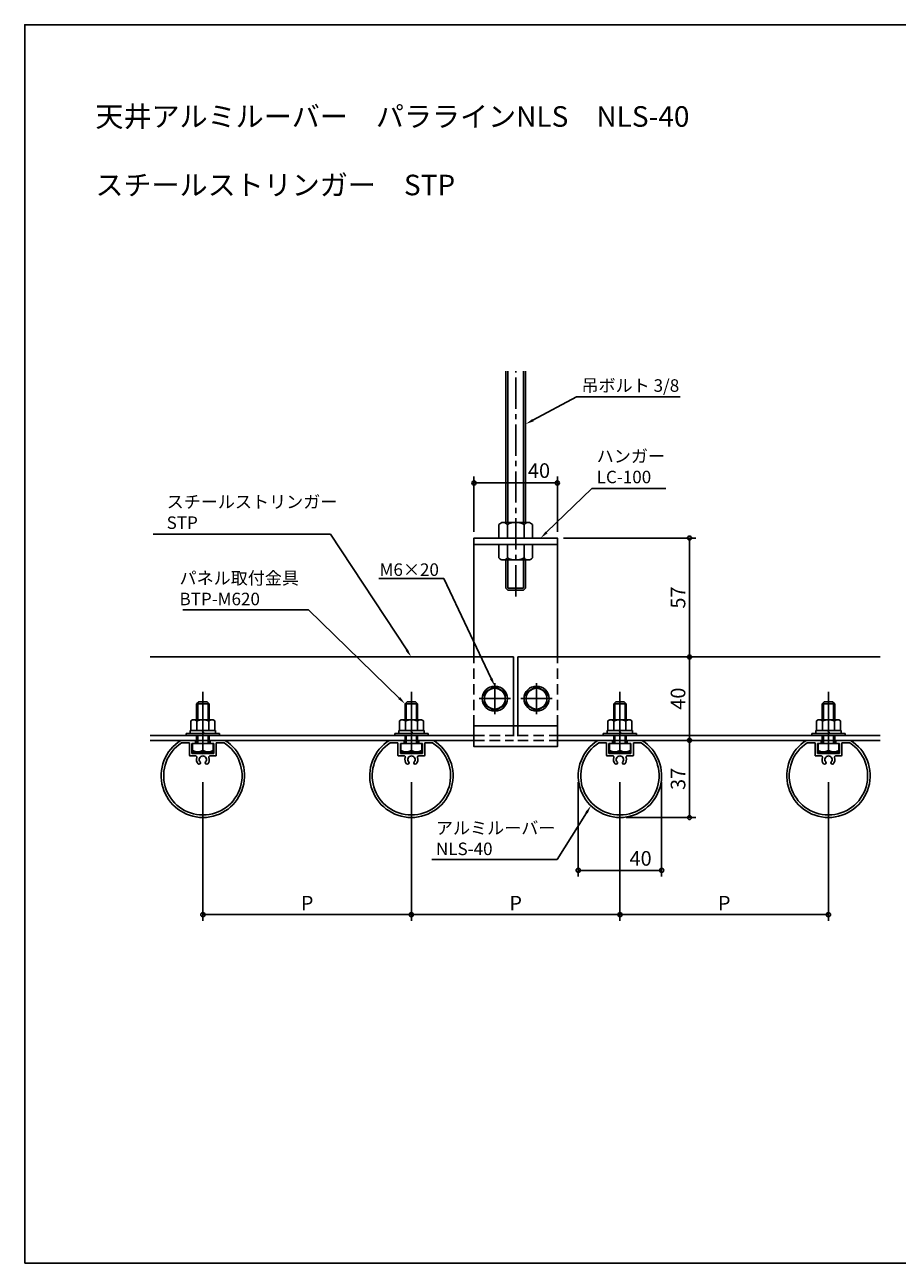
# Model space of a CAD drawing. Extents: x -1842 to -162, y -417 to 177.
# Drawn here: x -1842 to -1424, y -417 to 177 of the extents above; entities that cross this region are included whole.
import ezdxf
from ezdxf import colors
from ezdxf.entities.mleader import LeaderData, LeaderLine
from ezdxf.math import Vec2, Vec3

# ---------------------------------------------------------------- set-up
doc = ezdxf.new("R2010")
doc.units = 0
doc.header["$LTSCALE"] = 20
for name, pattern in [('CENTER', [2, 1.25, -0.25, 0.25, -0.25]), ('CENTER2', [1.125, 0.75, -0.125, 0.125, -0.125]), ('HIDDEN', [0.375, 0.25, -0.125])]:
    doc.linetypes.add(name, pattern=pattern)
doc.layers.get('0').update_dxf_attribs({"linetype": 'CONTINUOUS'})
doc.layers.get('Defpoints').update_dxf_attribs({"color": 180, "linetype": 'CONTINUOUS'})
for name, color, linetype in [('BOLT', 2, 'CONTINUOUS'), ('KANAGU', 1, 'CONTINUOUS'), ('PANEL', 4, 'CONTINUOUS'), ('SAKUZU0', 3, 'CONTINUOUS'), ('STRINGER', 7, 'CONTINUOUS'), ('SUNPO', 3, 'CONTINUOUS')]:
    doc.layers.add(name, color=color, linetype=linetype)
doc.styles.add('KNJYOKO', font='TXT', dxfattribs={"bigfont": 'BIGFONT'})
doc.styles.add('NIKKO1', font='simplex.shx', dxfattribs={"width": 0.8, "bigfont": 'extfont2.shx'})
doc.dimstyles.new('NIKKO', dxfattribs={"dimtxt": 3.5, "dimasz": 1, "dimexe": 1.5, "dimexo": 1.5, "dimgap": 1, "dimtad": 3, "dimdec": 1, "dimzin": 9, "dimdsep": 46, "dimtxsty": 'NIKKO1', "dimblk": 'ORIGIN', "dimcen": 0, "dimclrd": 256, "dimclre": 256, "dimclrt": 256, "dimadec": 1, "dimazin": 2, "dimtfac": 0.4, "dimtdec": 1, "dimtix": 1, "dimtmove": 2, "dimatfit": 3, "dimldrblk": 'OPEN', "dimfxl": 1, "dimtolj": 2, "dimarcsym": 0})

# ---------------------------------------------------------------- blocks, each defined once
blk = doc.blocks.new('BPANZ107P13')
at = {"color": 1, "linetype": 'CENTER2'}
for p, q in [((0, 7.5), (0, -7.5)), ((7.5, 0), (-7.5, 0))]:
    blk.add_line(p, q, dxfattribs=at)
for p, q in [((0, 5.77), (-5, 2.89)), ((-5, 2.89), (-5, -2.89)), ((5, 2.89), (0, 5.77)), ((5, -2.89), (5, 2.89)), ((-5, -2.89), (0, -5.77)), ((0, -5.77), (5, -2.89))]:
    blk.add_line(p, q)
for radius in [6, 5]:
    blk.add_circle((0, 0), radius)
at = {"flags": 3}
for tag, p in [('OBJNAME', (0, 0)), ('PARAM', (0, -1))]:
    blk.add_attdef(tag, p, '', height=1, dxfattribs=at)
blk = doc.blocks.new('_ORIGIN')
at = {"color": 0, "linetype": 'ByBlock'}
blk.add_line((0, 0), (-1, 0), dxfattribs=at)
blk.add_circle((0, 0), 0.5, dxfattribs=at)
blk = doc.blocks.new('*D61')
at = {"layer": 'Defpoints', "color": 0, "linetype": 'Continuous', "transparency": 16777216}
for p in [(-1586.51, -68.9), (-1525.9, -125.9), (-1523.15, -125.9)]:
    blk.add_point(p, dxfattribs=at)
at = {"layer": 'SUNPO', "linetype": 'Continuous', "lineweight": -2, "transparency": 16777216}
for p, q in [((-1583.51, -68.9), (-1520.15, -68.9)), ((-1523.15, -70.9), (-1523.15, -123.9)), ((-1522.9, -125.9), (-1520.15, -125.9))]:
    blk.add_line(p, q, dxfattribs=at)
at = {"layer": 'SUNPO', "linetype": 'Continuous', "lineweight": -2, "transparency": 16777216, "xscale": 2, "yscale": 2, "zscale": 2}
for p, rotation in [((-1523.15, -68.9), 90), ((-1523.15, -125.9), 270)]:
    blk.add_blockref('_ORIGIN', p, dxfattribs=dict(at, rotation=rotation))
at = {"layer": 'SUNPO', "linetype": 'Continuous', "transparency": 16777216, "insert": (-1528.65, -97.4), "char_height": 7, "attachment_point": 5, "rotation": 90, "style": 'NIKKO1'}
blk.add_mtext('\\A2;57', dxfattribs=at)
blk = doc.blocks.new('_OPEN')
at = {"color": 0, "linetype": 'ByBlock'}
for p, q in [((-1, 0.166667), (0, 0)), ((0, 0), (-1, -0.166667)), ((0, 0), (-1, 0))]:
    blk.add_line(p, q, dxfattribs=at)
blk = doc.blocks.new('*D62')
at = {"layer": 'Defpoints', "color": 0, "linetype": 'Continuous', "transparency": 16777216}
for p in [(-1525.9, -125.9), (-1523.15, -165.9), (-1522.97, -165.9)]:
    blk.add_point(p, dxfattribs=at)
at = {"layer": 'SUNPO', "linetype": 'Continuous', "lineweight": -2, "transparency": 16777216}
for p, q in [((-1523.15, -127.9), (-1523.15, -163.9)), ((-1522.9, -125.9), (-1520.15, -125.9)), ((-1525.97, -165.9), (-1526.15, -165.9))]:
    blk.add_line(p, q, dxfattribs=at)
at = {"layer": 'SUNPO', "linetype": 'Continuous', "lineweight": -2, "transparency": 16777216, "xscale": 2, "yscale": 2, "zscale": 2}
for p, rotation in [((-1523.15, -125.9), 90), ((-1523.15, -165.9), 270)]:
    blk.add_blockref('_ORIGIN', p, dxfattribs=dict(at, rotation=rotation))
at = {"layer": 'SUNPO', "linetype": 'Continuous', "transparency": 16777216, "insert": (-1528.65, -145.9), "char_height": 7, "attachment_point": 5, "rotation": 90, "style": 'NIKKO1'}
blk.add_mtext('\\A2;40', dxfattribs=at)
blk = doc.blocks.new('*D66')
at = {"layer": 'Defpoints', "color": 0, "linetype": 'Continuous', "transparency": 16777216}
for p in [(-1586.51, -42.43), (-1626.51, -68.9), (-1586.51, -68.9)]:
    blk.add_point(p, dxfattribs=at)
at = {"layer": 'SUNPO', "linetype": 'Continuous', "lineweight": -2, "transparency": 16777216}
for p, q in [((-1626.51, -65.9), (-1626.51, -39.43)), ((-1586.51, -65.9), (-1586.51, -39.43)), ((-1624.51, -42.43), (-1588.51, -42.43))]:
    blk.add_line(p, q, dxfattribs=at)
at = {"layer": 'SUNPO', "linetype": 'Continuous', "lineweight": -2, "transparency": 16777216, "xscale": 2, "yscale": 2, "zscale": 2, "rotation": 180}
blk.add_blockref('_ORIGIN', (-1626.51, -42.43), dxfattribs=at)
at = {"layer": 'SUNPO', "linetype": 'Continuous', "lineweight": -2, "transparency": 16777216, "xscale": 2, "yscale": 2, "zscale": 2}
blk.add_blockref('_ORIGIN', (-1586.51, -42.43), dxfattribs=at)
at = {"layer": 'SUNPO', "linetype": 'Continuous', "transparency": 16777216, "insert": (-1595.32, -36.52), "char_height": 7, "attachment_point": 5, "style": 'NIKKO1'}
blk.add_mtext('\\A2;40', dxfattribs=at)
blk = doc.blocks.new('*D80')
at = {"layer": 'Defpoints', "color": 0, "linetype": 'Continuous', "transparency": 16777216}
for p in [(-1576.51, -182.9), (-1536.51, -182.9), (-1536.51, -228.25)]:
    blk.add_point(p, dxfattribs=at)
at = {"layer": 'SUNPO', "linetype": 'Continuous', "lineweight": -2, "transparency": 16777216}
for p, q in [((-1576.51, -185.9), (-1576.51, -231.25)), ((-1536.51, -185.9), (-1536.51, -231.25)), ((-1574.51, -228.25), (-1538.51, -228.25))]:
    blk.add_line(p, q, dxfattribs=at)
at = {"layer": 'SUNPO', "linetype": 'Continuous', "lineweight": -2, "transparency": 16777216, "xscale": 2, "yscale": 2, "zscale": 2, "rotation": 180}
blk.add_blockref('_ORIGIN', (-1576.51, -228.25), dxfattribs=at)
at = {"layer": 'SUNPO', "linetype": 'Continuous', "lineweight": -2, "transparency": 16777216, "xscale": 2, "yscale": 2, "zscale": 2}
blk.add_blockref('_ORIGIN', (-1536.51, -228.25), dxfattribs=at)
at = {"layer": 'SUNPO', "linetype": 'Continuous', "transparency": 16777216, "insert": (-1546.6, -222.52), "char_height": 7, "attachment_point": 5, "style": 'NIKKO1'}
blk.add_mtext('\\A2;40', dxfattribs=at)
blk = doc.blocks.new('*D81')
at = {"layer": 'Defpoints', "color": 0, "linetype": 'Continuous', "transparency": 16777216}
for p in [(-1523.15, -165.9), (-1556.51, -202.9), (-1523.15, -202.9)]:
    blk.add_point(p, dxfattribs=at)
at = {"layer": 'SUNPO', "linetype": 'Continuous', "lineweight": -2, "transparency": 16777216}
for p, q in [((-1523.15, -167.9), (-1523.15, -200.9)), ((-1553.51, -202.9), (-1520.15, -202.9))]:
    blk.add_line(p, q, dxfattribs=at)
at = {"layer": 'SUNPO', "linetype": 'Continuous', "lineweight": -2, "transparency": 16777216, "xscale": 2, "yscale": 2, "zscale": 2}
for p, rotation in [((-1523.15, -165.9), 90), ((-1523.15, -202.9), 270)]:
    blk.add_blockref('_ORIGIN', p, dxfattribs=dict(at, rotation=rotation))
at = {"layer": 'SUNPO', "linetype": 'Continuous', "transparency": 16777216, "insert": (-1528.65, -184.4), "char_height": 7, "attachment_point": 5, "rotation": 90, "style": 'NIKKO1'}
blk.add_mtext('\\A2;37', dxfattribs=at)
blk = doc.blocks.new('*D82')
at = {"layer": 'Defpoints', "color": 0, "linetype": 'Continuous', "transparency": 16777216}
for p in [(-1756.51, -182.9), (-1656.51, -182.9), (-1656.51, -249.5)]:
    blk.add_point(p, dxfattribs=at)
at = {"layer": 'SUNPO', "linetype": 'Continuous', "lineweight": -2, "transparency": 16777216}
for p, q in [((-1756.51, -185.9), (-1756.51, -252.5)), ((-1656.51, -185.9), (-1656.51, -252.5)), ((-1754.51, -249.5), (-1658.51, -249.5))]:
    blk.add_line(p, q, dxfattribs=at)
at = {"layer": 'SUNPO', "linetype": 'Continuous', "lineweight": -2, "transparency": 16777216, "xscale": 2, "yscale": 2, "zscale": 2, "rotation": 180}
blk.add_blockref('_ORIGIN', (-1756.51, -249.5), dxfattribs=at)
at = {"layer": 'SUNPO', "linetype": 'Continuous', "lineweight": -2, "transparency": 16777216, "xscale": 2, "yscale": 2, "zscale": 2}
blk.add_blockref('_ORIGIN', (-1656.51, -249.5), dxfattribs=at)
at = {"layer": 'SUNPO', "linetype": 'Continuous', "transparency": 16777216, "insert": (-1706.51, -244), "char_height": 7, "attachment_point": 5, "style": 'NIKKO1'}
blk.add_mtext('\\A2;P', dxfattribs=at)
blk = doc.blocks.new('*D83')
at = {"layer": 'Defpoints', "color": 0, "linetype": 'Continuous', "transparency": 16777216}
for p in [(-1656.51, -182.9), (-1556.51, -182.9), (-1556.51, -249.5)]:
    blk.add_point(p, dxfattribs=at)
at = {"layer": 'SUNPO', "linetype": 'Continuous', "lineweight": -2, "transparency": 16777216}
for p, q in [((-1656.51, -185.9), (-1656.51, -252.5)), ((-1556.51, -185.9), (-1556.51, -252.5)), ((-1654.51, -249.5), (-1558.51, -249.5))]:
    blk.add_line(p, q, dxfattribs=at)
at = {"layer": 'SUNPO', "linetype": 'Continuous', "lineweight": -2, "transparency": 16777216, "xscale": 2, "yscale": 2, "zscale": 2, "rotation": 180}
blk.add_blockref('_ORIGIN', (-1656.51, -249.5), dxfattribs=at)
at = {"layer": 'SUNPO', "linetype": 'Continuous', "lineweight": -2, "transparency": 16777216, "xscale": 2, "yscale": 2, "zscale": 2}
blk.add_blockref('_ORIGIN', (-1556.51, -249.5), dxfattribs=at)
at = {"layer": 'SUNPO', "linetype": 'Continuous', "transparency": 16777216, "insert": (-1606.51, -244), "char_height": 7, "attachment_point": 5, "style": 'NIKKO1'}
blk.add_mtext('\\A2;P', dxfattribs=at)
blk = doc.blocks.new('*D84')
at = {"layer": 'Defpoints', "color": 0, "linetype": 'Continuous', "transparency": 16777216}
for p in [(-1556.51, -182.9), (-1456.51, -182.9), (-1456.51, -249.5)]:
    blk.add_point(p, dxfattribs=at)
at = {"layer": 'SUNPO', "linetype": 'Continuous', "lineweight": -2, "transparency": 16777216}
for p, q in [((-1556.51, -185.9), (-1556.51, -252.5)), ((-1456.51, -185.9), (-1456.51, -252.5)), ((-1554.51, -249.5), (-1458.51, -249.5))]:
    blk.add_line(p, q, dxfattribs=at)
at = {"layer": 'SUNPO', "linetype": 'Continuous', "lineweight": -2, "transparency": 16777216, "xscale": 2, "yscale": 2, "zscale": 2, "rotation": 180}
blk.add_blockref('_ORIGIN', (-1556.51, -249.5), dxfattribs=at)
at = {"layer": 'SUNPO', "linetype": 'Continuous', "lineweight": -2, "transparency": 16777216, "xscale": 2, "yscale": 2, "zscale": 2}
blk.add_blockref('_ORIGIN', (-1456.51, -249.5), dxfattribs=at)
at = {"layer": 'SUNPO', "linetype": 'Continuous', "transparency": 16777216, "insert": (-1506.51, -244), "char_height": 7, "attachment_point": 5, "style": 'NIKKO1'}
blk.add_mtext('\\A2;P', dxfattribs=at)

msp = doc.modelspace()

# ---------------------------------------------------------------- linework, layer by layer
at = {"layer": 'BOLT'}
for p, q in [((-1611.27, -61.4), (-1611.27, 11.1)), ((-1610.27, -61.4), (-1610.27, 11.1)), ((-1602.74, -61.4), (-1602.74, 11.1)), ((-1601.74, -61.4), (-1601.74, 11.1)), ((-1614.51, -62.4), (-1614.51, -68.4)), ((-1612.51, -61.4), (-1600.51, -61.4)), ((-1610.51, -62.4), (-1610.51, -68.9)), ((-1602.51, -62.4), (-1602.51, -68.9)), ((-1598.51, -62.4), (-1598.51, -68.4)), ((-1614.01, -68.9), (-1599.01, -68.9)), ((-1614.51, -72.4), (-1614.51, -78.4)), ((-1614.01, -71.9), (-1599.01, -71.9)), ((-1610.51, -71.9), (-1610.51, -78.4)), ((-1602.51, -71.9), (-1602.51, -78.4)), ((-1598.51, -72.4), (-1598.51, -78.4)), ((-1612.51, -79.4), (-1600.51, -79.4)), ((-1611.27, -92.9), (-1611.27, -79.4)), ((-1610.27, -92.9), (-1610.27, -79.4)), ((-1602.74, -92.9), (-1602.74, -79.4)), ((-1601.74, -92.9), (-1601.74, -79.4)), ((-1611.27, -92.9), (-1610.27, -93.9)), ((-1610.27, -92.9), (-1602.74, -92.9)), ((-1610.27, -93.9), (-1602.74, -93.9)), ((-1602.74, -93.9), (-1601.74, -92.9))]:
    msp.add_line(p, q, dxfattribs=at)
at = {"layer": 'BOLT', "linetype": 'CENTER2'}
msp.add_line((-1606.51, -96.9), (-1606.51, 11.1), dxfattribs=at)
at = {"layer": 'BOLT', "linetype": 'Continuous'}
for p, q in [((-1759.51, -148.4), (-1758.51, -147.4)), ((-1759.51, -148.4), (-1753.51, -148.4)), ((-1759.51, -148.4), (-1759.51, -156.1)), ((-1758.96, -147.86), (-1758.96, -156.1)), ((-1758.51, -147.4), (-1754.51, -147.4)), ((-1753.51, -148.4), (-1754.51, -147.4)), ((-1754.05, -147.86), (-1754.05, -156.1)), ((-1753.51, -148.4), (-1753.51, -156.1)), ((-1659.51, -148.4), (-1658.51, -147.4)), ((-1659.51, -148.4), (-1653.51, -148.4)), ((-1659.51, -148.4), (-1659.51, -156.1)), ((-1658.96, -147.86), (-1658.96, -156.1)), ((-1658.51, -147.4), (-1654.51, -147.4)), ((-1653.51, -148.4), (-1654.51, -147.4)), ((-1654.05, -147.86), (-1654.05, -156.1)), ((-1653.51, -148.4), (-1653.51, -156.1)), ((-1559.51, -148.4), (-1558.51, -147.4)), ((-1559.51, -148.4), (-1553.51, -148.4)), ((-1559.51, -148.4), (-1559.51, -156.1)), ((-1558.96, -147.86), (-1558.96, -156.1)), ((-1558.51, -147.4), (-1554.51, -147.4)), ((-1553.51, -148.4), (-1554.51, -147.4)), ((-1554.05, -147.86), (-1554.05, -156.1)), ((-1553.51, -148.4), (-1553.51, -156.1)), ((-1459.51, -148.4), (-1458.51, -147.4)), ((-1459.51, -148.4), (-1453.51, -148.4)), ((-1459.51, -148.4), (-1459.51, -156.1)), ((-1458.96, -147.86), (-1458.96, -156.1)), ((-1458.51, -147.4), (-1454.51, -147.4)), ((-1453.51, -148.4), (-1454.51, -147.4)), ((-1454.05, -147.86), (-1454.05, -156.1)), ((-1453.51, -148.4), (-1453.51, -156.1)), ((-1762.28, -156.6), (-1761.41, -156.1)), ((-1762.28, -156.6), (-1762.28, -161.1)), ((-1751.61, -156.1), (-1761.41, -156.1)), ((-1759.39, -156.65), (-1759.39, -161.1)), ((-1753.62, -156.65), (-1753.62, -161.1)), ((-1750.73, -156.6), (-1751.61, -156.1)), ((-1750.73, -156.6), (-1750.73, -161.1)), ((-1662.28, -156.6), (-1661.41, -156.1)), ((-1662.28, -156.6), (-1662.28, -161.1)), ((-1651.61, -156.1), (-1661.41, -156.1)), ((-1659.39, -156.65), (-1659.39, -161.1)), ((-1653.62, -156.65), (-1653.62, -161.1)), ((-1650.73, -156.6), (-1651.61, -156.1)), ((-1650.73, -156.6), (-1650.73, -161.1)), ((-1562.28, -156.6), (-1561.41, -156.1)), ((-1562.28, -156.6), (-1562.28, -161.1)), ((-1551.61, -156.1), (-1561.41, -156.1)), ((-1559.39, -156.65), (-1559.39, -161.1)), ((-1553.62, -156.65), (-1553.62, -161.1)), ((-1550.73, -156.6), (-1551.61, -156.1)), ((-1550.73, -156.6), (-1550.73, -161.1)), ((-1462.28, -156.6), (-1461.41, -156.1)), ((-1462.28, -156.6), (-1462.28, -161.1)), ((-1451.61, -156.1), (-1461.41, -156.1)), ((-1459.39, -156.65), (-1459.39, -161.1)), ((-1453.62, -156.65), (-1453.62, -161.1)), ((-1450.73, -156.6), (-1451.61, -156.1)), ((-1450.73, -156.6), (-1450.73, -161.1)), ((-1764.51, -162.6), (-1748.51, -162.6)), ((-1764.51, -162.6), (-1748.51, -162.6)), ((-1764.51, -162.6), (-1764.51, -163.6)), ((-1748.51, -163.6), (-1764.51, -163.6)), ((-1762.61, -161.1), (-1762.61, -162.6)), ((-1762.61, -161.1), (-1750.41, -161.1)), ((-1750.73, -161.1), (-1762.28, -161.1)), ((-1759.51, -163.6), (-1759.51, -167.4)), ((-1758.96, -163.6), (-1758.96, -167.4)), ((-1757.14, -161.1), (-1756.51, -161.85)), ((-1756.51, -161.85), (-1755.88, -162.6)), ((-1754.05, -163.6), (-1754.05, -167.4)), ((-1753.51, -163.6), (-1753.51, -167.4)), ((-1750.41, -161.1), (-1750.41, -162.6)), ((-1748.51, -162.6), (-1748.51, -163.6)), ((-1664.51, -162.6), (-1648.51, -162.6)), ((-1664.51, -162.6), (-1648.51, -162.6)), ((-1664.51, -162.6), (-1664.51, -163.6)), ((-1648.51, -163.6), (-1664.51, -163.6)), ((-1662.61, -161.1), (-1662.61, -162.6)), ((-1662.61, -161.1), (-1650.41, -161.1)), ((-1650.73, -161.1), (-1662.28, -161.1)), ((-1659.51, -163.6), (-1659.51, -167.4)), ((-1658.96, -163.6), (-1658.96, -167.4)), ((-1657.14, -161.1), (-1656.51, -161.85)), ((-1656.51, -161.85), (-1655.88, -162.6)), ((-1654.05, -163.6), (-1654.05, -167.4)), ((-1653.51, -163.6), (-1653.51, -167.4)), ((-1650.41, -161.1), (-1650.41, -162.6)), ((-1648.51, -162.6), (-1648.51, -163.6)), ((-1564.51, -162.6), (-1548.51, -162.6)), ((-1564.51, -162.6), (-1548.51, -162.6)), ((-1564.51, -162.6), (-1564.51, -163.6)), ((-1548.51, -163.6), (-1564.51, -163.6)), ((-1562.61, -161.1), (-1562.61, -162.6)), ((-1562.61, -161.1), (-1550.41, -161.1)), ((-1550.73, -161.1), (-1562.28, -161.1)), ((-1559.51, -163.6), (-1559.51, -167.4)), ((-1558.96, -163.6), (-1558.96, -167.4)), ((-1557.14, -161.1), (-1556.51, -161.85)), ((-1556.51, -161.85), (-1555.88, -162.6)), ((-1554.05, -163.6), (-1554.05, -167.4)), ((-1553.51, -163.6), (-1553.51, -167.4)), ((-1550.41, -161.1), (-1550.41, -162.6)), ((-1548.51, -162.6), (-1548.51, -163.6)), ((-1464.51, -162.6), (-1448.51, -162.6)), ((-1464.51, -162.6), (-1448.51, -162.6)), ((-1464.51, -162.6), (-1464.51, -163.6)), ((-1448.51, -163.6), (-1464.51, -163.6)), ((-1462.61, -161.1), (-1462.61, -162.6)), ((-1462.61, -161.1), (-1450.41, -161.1)), ((-1450.73, -161.1), (-1462.28, -161.1)), ((-1459.51, -163.6), (-1459.51, -167.4)), ((-1458.96, -163.6), (-1458.96, -167.4)), ((-1457.14, -161.1), (-1456.51, -161.85)), ((-1456.51, -161.85), (-1455.88, -162.6)), ((-1454.05, -163.6), (-1454.05, -167.4)), ((-1453.51, -163.6), (-1453.51, -167.4)), ((-1450.41, -161.1), (-1450.41, -162.6)), ((-1448.51, -162.6), (-1448.51, -163.6)), ((-1761.51, -167.4), (-1756.51, -167.4)), ((-1761.51, -171.4), (-1761.51, -167.4)), ((-1761.51, -171.4), (-1751.51, -171.4)), ((-1756.51, -167.4), (-1751.51, -167.4)), ((-1756.51, -170.84), (-1756.51, -167.4)), ((-1751.51, -171.4), (-1751.51, -167.4)), ((-1661.51, -167.4), (-1656.51, -167.4)), ((-1661.51, -171.4), (-1661.51, -167.4)), ((-1661.51, -171.4), (-1651.51, -171.4)), ((-1656.51, -167.4), (-1651.51, -167.4)), ((-1656.51, -170.84), (-1656.51, -167.4)), ((-1651.51, -171.4), (-1651.51, -167.4)), ((-1561.51, -167.4), (-1556.51, -167.4)), ((-1561.51, -171.4), (-1561.51, -167.4)), ((-1561.51, -171.4), (-1551.51, -171.4)), ((-1556.51, -167.4), (-1551.51, -167.4)), ((-1556.51, -170.84), (-1556.51, -167.4)), ((-1551.51, -171.4), (-1551.51, -167.4)), ((-1461.51, -167.4), (-1456.51, -167.4)), ((-1461.51, -171.4), (-1461.51, -167.4)), ((-1461.51, -171.4), (-1451.51, -171.4)), ((-1456.51, -167.4), (-1451.51, -167.4)), ((-1456.51, -170.84), (-1456.51, -167.4)), ((-1451.51, -171.4), (-1451.51, -167.4))]:
    msp.add_line(p, q, dxfattribs=at)
at = {"layer": 'BOLT', "linetype": 'CENTER'}
for p, q in [((-1756.51, -142.61), (-1756.51, -172.65)), ((-1756.51, -144.11), (-1756.51, -174.15)), ((-1656.51, -142.61), (-1656.51, -172.65)), ((-1656.51, -144.11), (-1656.51, -174.15)), ((-1556.51, -142.61), (-1556.51, -172.65)), ((-1556.51, -144.11), (-1556.51, -174.15)), ((-1456.51, -142.61), (-1456.51, -172.65)), ((-1456.51, -144.11), (-1456.51, -174.15))]:
    msp.add_line(p, q, dxfattribs=at)
at = {"layer": 'BOLT'}
for centre, radius, start, end in [((-1612.51, -63.9), 2.5, 36.8699, 143.1301), ((-1606.51, -69.9), 8.5, 61.92751, 118.07258), ((-1600.51, -63.9), 2.5, 36.8699, 143.1301), ((-1614.01, -68.4), 0.5, 180, 270), ((-1599.01, -68.4), 0.5, 270, 0), ((-1614.01, -72.4), 0.5, 90, 180), ((-1599.01, -72.4), 0.5, 0, 90), ((-1612.51, -76.9), 2.5, 216.8699, 323.1301), ((-1606.51, -70.9), 8.5, 241.92734, 298.07247), ((-1600.51, -76.9), 2.5, 216.8699, 323.1301)]:
    msp.add_arc(centre, radius, start, end, dxfattribs=at)
at = {"layer": 'BOLT', "linetype": 'Continuous'}
for centre, radius, start, end in [((-1760.84, -158.26), 2.16, 48.17345, 90), ((-1756.51, -163.93), 7.83, 68.36639, 111.63361), ((-1752.18, -158.26), 2.16, 90, 131.82655), ((-1660.84, -158.26), 2.16, 48.17345, 90), ((-1656.51, -163.93), 7.83, 68.36639, 111.63361), ((-1652.18, -158.26), 2.16, 90, 131.82655), ((-1560.84, -158.26), 2.16, 48.17345, 90), ((-1556.51, -163.93), 7.83, 68.36639, 111.63361), ((-1552.18, -158.26), 2.16, 90, 131.82655), ((-1460.84, -158.26), 2.16, 48.17345, 90), ((-1456.51, -163.93), 7.83, 68.36639, 111.63361), ((-1452.18, -158.26), 2.16, 90, 131.82655), ((-1759.01, -165.45), 5.94, 245.1172, 294.8828), ((-1754.01, -165.45), 5.94, 245.1172, 294.8828), ((-1659.01, -165.45), 5.94, 245.1172, 294.8828), ((-1654.01, -165.45), 5.94, 245.1172, 294.8828), ((-1559.01, -165.45), 5.94, 245.1172, 294.8828), ((-1554.01, -165.45), 5.94, 245.1172, 294.8828), ((-1459.01, -165.45), 5.94, 245.1172, 294.8828), ((-1454.01, -165.45), 5.94, 245.1172, 294.8828)]:
    msp.add_arc(centre, radius, start, end, dxfattribs=at)
at = {"layer": 'Defpoints', "linetype": 'Continuous'}
msp.add_lwpolyline([(-1841.92, -416.69), (-1001.92, -416.69), (-1001.92, 177.31), (-1841.92, 177.31)], close=True, dxfattribs=at)
at = {"layer": 'KANAGU'}
msp.add_line((-1626.51, -71.9), (-1586.51, -71.9), dxfattribs=at)
at = {"layer": 'KANAGU', "color": 155, "linetype": 'HIDDEN'}
for p, q in [((-1626.51, -158.9), (-1626.51, -125.9)), ((-1586.51, -158.9), (-1586.51, -125.9))]:
    msp.add_line(p, q, dxfattribs=at)
at = {"layer": 'KANAGU'}
msp.add_lwpolyline([(-1586.51, -125.9), (-1586.51, -68.9), (-1626.51, -68.9), (-1626.51, -125.9)], dxfattribs=at)
msp.add_lwpolyline([(-1626.51, -158.9), (-1626.51, -168.9), (-1586.51, -168.9), (-1586.51, -158.9)], close=True, dxfattribs=at)
at = {"layer": 'PANEL', "linetype": 'Continuous'}
for p, q in [((-1760.01, -165.9), (-1767.04, -165.9)), ((-1760.01, -165.9), (-1760.01, -167.4)), ((-1753.01, -165.9), (-1753.01, -167.4)), ((-1745.97, -165.9), (-1753.01, -165.9)), ((-1660.01, -165.9), (-1667.04, -165.9)), ((-1660.01, -165.9), (-1660.01, -167.4)), ((-1653.01, -165.9), (-1653.01, -167.4)), ((-1645.97, -165.9), (-1653.01, -165.9)), ((-1560.01, -165.9), (-1567.04, -165.9)), ((-1560.01, -165.9), (-1560.01, -167.4)), ((-1553.01, -165.9), (-1553.01, -167.4)), ((-1545.97, -165.9), (-1553.01, -165.9)), ((-1460.01, -165.9), (-1467.04, -165.9)), ((-1460.01, -165.9), (-1460.01, -167.4)), ((-1453.01, -165.9), (-1453.01, -167.4)), ((-1445.97, -165.9), (-1453.01, -165.9)), ((-1762.96, -167.1), (-1766.69, -167.1)), ((-1762.96, -167.1), (-1762.96, -172.9)), ((-1761.76, -167.4), (-1761.76, -172.2)), ((-1761.76, -167.4), (-1760.01, -167.4)), ((-1751.26, -172.2), (-1761.76, -172.2)), ((-1753.01, -167.4), (-1751.26, -167.4)), ((-1751.26, -167.4), (-1751.26, -172.2)), ((-1750.06, -167.1), (-1750.06, -172.9)), ((-1746.32, -167.1), (-1750.06, -167.1)), ((-1662.96, -167.1), (-1666.69, -167.1)), ((-1662.96, -167.1), (-1662.96, -172.9)), ((-1661.76, -167.4), (-1661.76, -172.2)), ((-1661.76, -167.4), (-1660.01, -167.4)), ((-1651.26, -172.2), (-1661.76, -172.2)), ((-1653.01, -167.4), (-1651.26, -167.4)), ((-1651.26, -167.4), (-1651.26, -172.2)), ((-1650.06, -167.1), (-1650.06, -172.9)), ((-1646.32, -167.1), (-1650.06, -167.1)), ((-1562.96, -167.1), (-1566.69, -167.1)), ((-1562.96, -167.1), (-1562.96, -172.9)), ((-1561.76, -167.4), (-1561.76, -172.2)), ((-1561.76, -167.4), (-1560.01, -167.4)), ((-1551.26, -172.2), (-1561.76, -172.2)), ((-1553.01, -167.4), (-1551.26, -167.4)), ((-1551.26, -167.4), (-1551.26, -172.2)), ((-1550.06, -167.1), (-1550.06, -172.9)), ((-1546.32, -167.1), (-1550.06, -167.1)), ((-1462.96, -167.1), (-1466.69, -167.1)), ((-1462.96, -167.1), (-1462.96, -172.9)), ((-1461.76, -167.4), (-1461.76, -172.2)), ((-1461.76, -167.4), (-1460.01, -167.4)), ((-1451.26, -172.2), (-1461.76, -172.2)), ((-1453.01, -167.4), (-1451.26, -167.4)), ((-1451.26, -167.4), (-1451.26, -172.2)), ((-1450.06, -167.1), (-1450.06, -172.9)), ((-1446.32, -167.1), (-1450.06, -167.1)), ((-1759.9, -173.4), (-1762.46, -173.4)), ((-1750.56, -173.4), (-1753.11, -173.4)), ((-1659.9, -173.4), (-1662.46, -173.4)), ((-1650.56, -173.4), (-1653.11, -173.4)), ((-1559.9, -173.4), (-1562.46, -173.4)), ((-1550.56, -173.4), (-1553.11, -173.4)), ((-1459.9, -173.4), (-1462.46, -173.4)), ((-1450.56, -173.4), (-1453.11, -173.4))]:
    msp.add_line(p, q, dxfattribs=at)
for centre, radius, start, end in [((-1756.51, -182.9), 20, 121.78833, 58.21167), ((-1656.51, -182.9), 20, 121.78833, 58.21167), ((-1556.51, -182.9), 20, 121.78833, 58.21167), ((-1456.51, -182.9), 20, 121.78833, 58.21167), ((-1756.51, -182.9), 18.8, 122.81492, 57.18508), ((-1656.51, -182.9), 18.8, 122.81492, 57.18508), ((-1556.51, -182.9), 18.8, 122.81492, 57.18508), ((-1456.51, -182.9), 18.8, 122.81492, 57.18508), ((-1762.46, -172.9), 0.5, 180, 270), ((-1759.9, -173.9), 0.5, 340.52878, 90), ((-1756.51, -175.1), 3.1, 160.52878, 221.18587), ((-1758.33, -176.69), 0.675, 221.18587, 41.18587), ((-1756.51, -175.1), 1.75, 90, 221.18587), ((-1756.51, -175.1), 1.75, 318.81413, 90), ((-1754.68, -176.69), 0.675, 138.81413, 318.81413), ((-1756.51, -175.1), 3.1, 318.81413, 19.47122), ((-1753.11, -173.9), 0.5, 90, 199.47122), ((-1750.56, -172.9), 0.5, 270, 0), ((-1662.46, -172.9), 0.5, 180, 270), ((-1659.9, -173.9), 0.5, 340.52878, 90), ((-1656.51, -175.1), 3.1, 160.52878, 221.18587), ((-1658.33, -176.69), 0.675, 221.18587, 41.18587), ((-1656.51, -175.1), 1.75, 90, 221.18587), ((-1656.51, -175.1), 1.75, 318.81413, 90), ((-1654.68, -176.69), 0.675, 138.81413, 318.81413), ((-1656.51, -175.1), 3.1, 318.81413, 19.47122), ((-1653.11, -173.9), 0.5, 90, 199.47122), ((-1650.56, -172.9), 0.5, 270, 0), ((-1562.46, -172.9), 0.5, 180, 270), ((-1559.9, -173.9), 0.5, 340.52878, 90), ((-1556.51, -175.1), 3.1, 160.52878, 221.18587), ((-1558.33, -176.69), 0.675, 221.18587, 41.18587), ((-1556.51, -175.1), 1.75, 90, 221.18587), ((-1556.51, -175.1), 1.75, 318.81413, 90), ((-1554.68, -176.69), 0.675, 138.81413, 318.81413), ((-1556.51, -175.1), 3.1, 318.81413, 19.47122), ((-1553.11, -173.9), 0.5, 90, 199.47122), ((-1550.56, -172.9), 0.5, 270, 0), ((-1462.46, -172.9), 0.5, 180, 270), ((-1459.9, -173.9), 0.5, 340.52878, 90), ((-1456.51, -175.1), 3.1, 160.52878, 221.18587), ((-1458.33, -176.69), 0.675, 221.18587, 41.18587), ((-1456.51, -175.1), 1.75, 90, 221.18587), ((-1456.51, -175.1), 1.75, 318.81413, 90), ((-1454.68, -176.69), 0.675, 138.81413, 318.81413), ((-1456.51, -175.1), 3.1, 318.81413, 19.47122), ((-1453.11, -173.9), 0.5, 90, 199.47122), ((-1450.56, -172.9), 0.5, 270, 0)]:
    msp.add_arc(centre, radius, start, end, dxfattribs=at)
at = {"layer": 'STRINGER'}
for p, q in [((-1781.77, -125.9), (-1607.51, -125.9)), ((-1607.51, -125.9), (-1607.51, -158.9)), ((-1605.51, -125.9), (-1431.77, -125.9)), ((-1605.51, -125.9), (-1605.51, -158.9)), ((-1781.77, -163.6), (-1626.51, -163.6)), ((-1781.77, -165.9), (-1626.51, -165.9)), ((-1586.51, -163.6), (-1431.77, -163.6)), ((-1586.51, -165.9), (-1431.77, -165.9))]:
    msp.add_line(p, q, dxfattribs=at)
at = {"layer": 'STRINGER', "color": 155, "linetype": 'HIDDEN'}
for p, q in [((-1607.51, -158.9), (-1607.51, -165.9)), ((-1605.51, -158.9), (-1605.51, -165.9)), ((-1626.51, -163.6), (-1607.51, -163.6)), ((-1626.51, -165.9), (-1607.51, -165.9)), ((-1605.51, -163.6), (-1586.51, -163.6)), ((-1605.51, -165.9), (-1586.51, -165.9))]:
    msp.add_line(p, q, dxfattribs=at)

# ---------------------------------------------------------------- block references
at = {"layer": 'BOLT'}
for p in [(-1616.51, -145.9), (-1596.51, -145.9)]:
    msp.add_blockref('BPANZ107P13', p, dxfattribs=at)

# ---------------------------------------------------------------- texts
at = {"layer": 'SAKUZU0', "linetype": 'Continuous', "insert": (-1808.03, 138.26), "char_height": 10.6, "attachment_point": 1, "style": 'KNJYOKO'}
msp.add_mtext('{\\H0.93x;天井アルミルーバー\u3000パララインNLS\u3000NLS-40\\P\\Pスチールストリンガー\u3000STP}', dxfattribs=at)

# ---------------------------------------------------------------- dimensions: what is measured, and where the dimension line sits
at = {"layer": 'SUNPO', "linetype": 'Continuous'}
for base, p1, p2, picture, middle, dimtype in [((-1586.51, -42.43), (-1626.51, -68.9), (-1586.51, -68.9), '*D66', (-1595.32, -36.52), 128), ((-1536.51, -228.25), (-1576.51, -182.9), (-1536.51, -182.9), '*D80', (-1546.6, -222.52), 160)]:
    dim = msp.add_linear_dim(base=base, p1=p1, p2=p2, dimstyle='NIKKO', dxfattribs=at)
    dim.commit()
    dim.dimension.update_dxf_attribs({"geometry": picture, "text_midpoint": middle, "dimtype": dimtype})
for base, p1, p2, picture, middle in [((-1523.15, -125.9), (-1586.51, -68.9), (-1525.9, -125.9), '*D61', (-1528.65, -97.4)), ((-1523.15, -165.9), (-1525.9, -125.9), (-1522.97, -165.9), '*D62', (-1528.65, -145.9)), ((-1523.15, -202.9), (-1523.15, -165.9), (-1556.51, -202.9), '*D81', (-1528.65, -184.4))]:
    dim = msp.add_linear_dim(base=base, p1=p1, p2=p2, angle=90, dimstyle='NIKKO', dxfattribs=at)
    dim.commit()
    dim.dimension.update_dxf_attribs({"geometry": picture, "text_midpoint": middle})
for base, p1, p2, picture, middle in [((-1656.51, -249.5), (-1756.51, -182.9), (-1656.51, -182.9), '*D82', (-1706.51, -244)), ((-1556.51, -249.5), (-1656.51, -182.9), (-1556.51, -182.9), '*D83', (-1606.51, -244)), ((-1456.51, -249.5), (-1556.51, -182.9), (-1456.51, -182.9), '*D84', (-1506.51, -244))]:
    dim = msp.add_linear_dim(base=base, p1=p1, p2=p2, text='P', dimstyle='NIKKO', dxfattribs=at)
    dim.commit()
    dim.dimension.update_dxf_attribs({"geometry": picture, "text_midpoint": middle})

# ---------------------------------------------------------------- leaders
ml = msp.add_multileader_mtext('Standard', dxfattribs=at)
ml.set_content('{\\fMS PGothic|b0|i0|c128|p50;吊ボルト 3/8}', color=256, style='STANDARD')
ml.set_leader_properties()
ml.build(insert=Vec2(0, 0))
ml.multileader.update_dxf_attribs({"text_left_attachment_type": 5, "text_right_attachment_type": 6, "dogleg_length": 0.36, "scale": 2})
ctx = ml.context
ctx.base_point, ctx.scale, ctx.char_height, ctx.plane_origin = Vec3(-1576.95, -1.21), 2, 6, Vec3(-1914.16, -75.18)
ctx.left_attachment, ctx.right_attachment = 5, 6
notes = []
notes.append((ctx, [(0, (1, 1, 0), (-1577.31, -1.21), (1, 0), 0.36, [(0, [(-1601.74, -14.2)], 0, [])])]))
ctx.mtext.insert, ctx.mtext.flow_direction = Vec3(-1574.95, 7.28), 5
ml = msp.add_multileader_mtext('Standard', dxfattribs=at)
ml.set_content('{\\fMS PGothic|b0|i0|c128|p50;ハンガー}\\PLC-100', color=256, style='STANDARD')
ml.set_leader_properties()
ml.build(insert=Vec2(0, 0))
ml.multileader.update_dxf_attribs({"text_left_attachment_type": 5, "text_right_attachment_type": 6, "dogleg_length": 0.36, "scale": 2})
ctx = ml.context
ctx.base_point, ctx.scale, ctx.char_height, ctx.plane_origin = Vec3(-1569.65, -45.16), 2, 6, Vec3(-1471.95, -50.27)
ctx.left_attachment, ctx.right_attachment = 5, 6
notes.append((ctx, [(0, (1, 1, 0), (-1570.01, -45.16), (1, 0), 0.36, [(0, [(-1594.56, -68.9)], 0, [])])]))
ctx.mtext.insert, ctx.mtext.flow_direction = Vec3(-1567.65, -26.59), 5
ml = msp.add_multileader_mtext('Standard', dxfattribs=at)
ml.set_content('{\\fMS PGothic|b0|i0|c128|p50;スチールストリンガー}\\PSTP', color=256, style='STANDARD')
ml.set_leader_properties()
ml.build(insert=Vec2(0, 0))
ml.multileader.update_dxf_attribs({"text_left_attachment_type": 5, "text_right_attachment_type": 5, "dogleg_length": 0.36, "scale": 2})
ctx = ml.context
ctx.base_point, ctx.scale, ctx.char_height, ctx.plane_origin = Vec3(-1775.89, -67.05), 2, 6, Vec3(-1926.13, -130.2)
ctx.left_attachment, ctx.right_attachment = 5, 5
notes.append((ctx, [(1, (1, 1, 0), (-1695.3, -67.05), (-1, 0), 0.36, [(0, [(-1656.58, -125.9)], 0, [])])]))
ctx.mtext.insert, ctx.mtext.flow_direction = Vec3(-1773.89, -48.49), 5
ml = msp.add_multileader_mtext('Standard', dxfattribs=at)
ml.set_content('{\\fMS PGothic|b0|i0|c128|p50;M6×20}', color=256, style='STANDARD')
ml.set_leader_properties()
ml.build(insert=Vec2(0, 0))
ml.multileader.update_dxf_attribs({"text_left_attachment_type": 5, "text_right_attachment_type": 6, "dogleg_length": 0.36, "scale": 2})
ctx = ml.context
ctx.base_point, ctx.scale, ctx.char_height, ctx.plane_origin = Vec3(-1672.7, -88.22), 2, 6, Vec3(-2129.28, -6.4)
ctx.left_attachment, ctx.right_attachment, ctx.text_align_type = 5, 6, 2
notes.append((ctx, [(1, (1, 1, 0), (-1640.96, -88.22), (-1, 0), 0.36, [(0, [(-1616.51, -139.9)], 0, [])])]))
ctx.mtext.insert, ctx.mtext.alignment, ctx.mtext.flow_direction = Vec3(-1643.32, -81.02), 3, 5
ml = msp.add_multileader_mtext('Standard', dxfattribs=at)
ml.set_content('{\\fMS PGothic|b0|i0|c128|p50;パネル取付金具\\PBTP-M620}', color=256, style='STANDARD')
ml.set_leader_properties()
ml.build(insert=Vec2(0, 0))
ml.multileader.update_dxf_attribs({"text_left_attachment_type": 5, "text_right_attachment_type": 5, "dogleg_length": 0.36, "scale": 2})
ctx = ml.context
ctx.base_point, ctx.scale, ctx.char_height, ctx.plane_origin = Vec3(-1769.73, -103.38), 2, 6, Vec3(-1422.52, -14.4)
ctx.left_attachment, ctx.right_attachment = 5, 5
notes.append((ctx, [(1, (1, 1, 0), (-1705.85, -103.38), (-1, 0), 0.36, [(0, [(-1659.51, -148.4)], 0, [])])]))
ctx.mtext.insert, ctx.mtext.flow_direction = Vec3(-1767.73, -85.09), 5
ml = msp.add_multileader_mtext('Standard', dxfattribs=at)
ml.set_content('{\\fMS PGothic|b0|i0|c128|p50;アルミルーバー}\\PNLS-40', color=256, style='STANDARD')
ml.set_leader_properties()
ml.build(insert=Vec2(0, 0))
ml.multileader.update_dxf_attribs({"text_left_attachment_type": 5, "text_right_attachment_type": 5, "dogleg_length": 0.36, "scale": 2})
ctx = ml.context
ctx.base_point, ctx.scale, ctx.char_height, ctx.plane_origin = Vec3(-1646.76, -223.03), 2, 6, Vec3(-2055.25, -291.43)
ctx.left_attachment, ctx.right_attachment = 5, 5
notes.append((ctx, [(1, (1, 1, 0), (-1586.55, -223.03), (-1, 0), 0.36, [(0, [(-1570.42, -197.26)], 0, [])])]))
ctx.mtext.insert, ctx.mtext.flow_direction = Vec3(-1644.76, -204.94), 5
for ctx, leaders in notes:
    for number, flags, end, landing, length, lines in leaders:
        leader = LeaderData()
        leader.index, (leader.has_last_leader_line, leader.has_dogleg_vector, leader.attachment_direction) = number, flags
        leader.last_leader_point, leader.dogleg_vector, leader.dogleg_length = Vec3(end), Vec3(landing), length
        for number, points, colour, breaks in lines:
            line = LeaderLine()
            line.index, line.vertices, line.color, line.breaks = number, Vec3.list(points), colors.encode_raw_color(colour), breaks
            leader.lines.append(line)
        ctx.leaders.append(leader)

doc.saveas('drawing.dxf')
